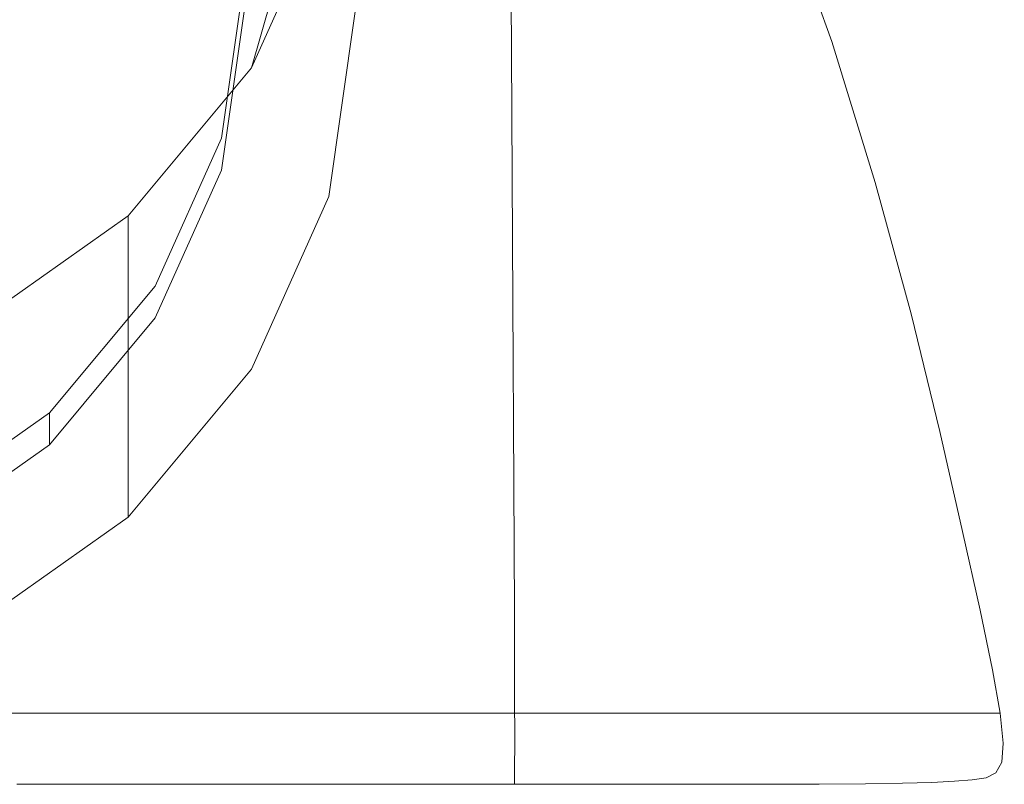
# Model space of a CAD drawing. Extents: x -107 to 107, y -173 to 0.
# Drawn here: x 7 to 21, y -173 to -162 of the extents above; entities that cross this region are included whole.
import ezdxf

# ---------------------------------------------------------------- set-up
doc = ezdxf.new("R2010")
doc.units = 0
doc.header["$LTSCALE"] = 500
doc.header["$MEASUREMENT"] = 0
doc.layers.add('FERRO_CHROM', color=7, linetype='Continuous')
doc.layers.add('FERRO_SITKO', color=7, linetype='Continuous')

msp = doc.modelspace()

# ---------------------------------------------------------------- linework, layer by layer
at = {"layer": 'FERRO_CHROM', "lineweight": 0}
for points, invisible_edges in [([(5.739, -148.332, -10.117), (-11.477, -157.492, -6.259), (5.739, -166.652, -2.4), (11.477, -157.492, -6.259)], 15), ([(9.94, -162.781, -4.031), (11.477, -157.492, -6.259), (5.739, -166.652, -2.4), (9.94, -162.781, -4.031)], 15), ([(11.086, -160.23, -5.106), (11.477, -157.492, -6.259), (9.94, -162.781, -4.031), (11.086, -160.23, -5.106)], 13), ([(11.086, -160.23, -5.106), (11.086, -164.685, -15.683), (11.477, -161.947, -16.836), (11.477, -157.492, -6.259)], 5), ([(6.408, -157.749, 20.047), (6.43, -162.559, 20.045), (8.451, -162.554, 19.298), (8.425, -157.736, 19.302)], 15), ([(10.34, -157.722, 18.345), (8.425, -157.736, 19.302), (8.451, -162.554, 19.298), (10.369, -162.55, 18.336)], 15), ([(12.128, -157.708, 17.176), (10.34, -157.722, 18.345), (10.369, -162.55, 18.336), (12.157, -162.547, 17.16)], 15), ([(13.762, -157.696, 15.793), (12.128, -157.708, 17.176), (12.157, -162.547, 17.16), (13.789, -162.545, 15.768)], 7), ([(15.217, -157.687, 14.198), (13.762, -157.696, 15.793), (13.789, -162.545, 15.768), (15.239, -162.544, 14.16)], 15), ([(15.217, -157.687, 14.198), (15.239, -162.544, 14.16), (16.481, -162.546, 12.335), (16.468, -157.682, 12.39)], 15), ([(16.468, -157.682, 12.39), (16.481, -162.546, 12.335), (17.53, -162.572, 10.339), (17.527, -157.704, 10.408)], 15), ([(17.527, -157.704, 10.408), (17.53, -162.572, 10.339), (18.398, -162.647, 8.215), (18.406, -157.776, 8.291)], 15), ([(18.406, -157.776, 8.291), (18.398, -162.647, 8.215), (19.102, -162.791, 6.008), (19.116, -157.921, 6.078)], 15), ([(19.671, -158.161, 3.807), (19.116, -157.921, 6.078), (19.102, -162.791, 6.008), (19.655, -163.028, 3.761)], 15), ([(20.077, -158.528, 1.499), (19.671, -158.161, 3.807), (19.655, -163.028, 3.761), (20.07, -163.395, 1.526)], 15), ([(20.343, -159.056, -0.83), (20.077, -158.528, 1.499), (20.07, -163.395, 1.526), (20.361, -163.931, -0.647)], 15), ([(20.46, -159.928, -3.342), (20.343, -159.056, -0.83), (20.361, -163.931, -0.647), (20.548, -164.819, -2.518)], 15), ([(20.484, -163.533, -4.706), (20.205, -160.87, -5.973), (20.46, -159.928, -3.342), (20.484, -163.533, -4.706)], 15), ([(20.46, -159.928, -3.342), (20.653, -166.243, -3.847), (20.484, -163.533, -4.706), (20.46, -159.928, -3.342)], 15), ([(20.548, -164.819, -2.518), (20.653, -166.243, -3.847), (20.46, -159.928, -3.342), (20.548, -164.819, -2.518)], 15), ([(17.759, -160.056, -12.089), (18.534, -162.233, -10.888), (17.753, -160.215, -12.103), (17.759, -160.056, -12.089)], 15), ([(17.759, -160.056, -12.089), (18.542, -161.94, -10.863), (18.534, -162.233, -10.888), (17.759, -160.056, -12.089)], 15), ([(9.94, -162.781, -4.031), (9.94, -167.236, -14.609), (11.086, -164.685, -15.683), (11.086, -160.23, -5.106)], 5), ([(17.753, -160.215, -12.103), (18.527, -162.39, -10.904), (13.895, -162.409, -10.893), (13.315, -160.252, -12.081)], 15), ([(17.753, -160.215, -12.103), (18.534, -162.233, -10.888), (18.527, -162.39, -10.904), (17.753, -160.215, -12.103)], 11), ([(8.877, -160.286, -12.061), (9.264, -162.425, -10.883), (4.632, -162.437, -10.876), (4.438, -160.309, -12.047)], 15), ([(13.315, -160.252, -12.081), (13.895, -162.409, -10.893), (9.264, -162.425, -10.883), (8.877, -160.286, -12.061)], 15), ([(18.552, -161.377, -10.819), (18.566, -160.407, -10.747), (19.2, -163.5, -9.639), (18.552, -161.377, -10.819)], 15), ([(19.215, -162.576, -9.531), (18.566, -160.407, -10.747), (19.234, -161.14, -9.362), (19.215, -162.576, -9.531)], 15), ([(19.2, -163.5, -9.639), (18.566, -160.407, -10.747), (19.215, -162.576, -9.531), (19.2, -163.5, -9.639)], 15), ([(19.783, -161.291, -7.83), (20.205, -160.87, -5.973), (20.192, -163.569, -6.597), (19.762, -163.325, -8.148)], 15), ([(20.484, -163.533, -4.706), (20.192, -163.569, -6.597), (20.205, -160.87, -5.973), (20.484, -163.533, -4.706)], 15), ([(19.234, -161.14, -9.362), (19.783, -161.291, -7.83), (19.762, -163.325, -8.148), (19.215, -162.576, -9.531)], 15), ([(18.542, -161.94, -10.863), (18.552, -161.377, -10.819), (19.189, -164.039, -9.702), (18.542, -161.94, -10.863)], 15), ([(19.189, -164.039, -9.702), (18.552, -161.377, -10.819), (19.2, -163.5, -9.639), (19.189, -164.039, -9.702)], 15), ([(9.498, -163.823, -14.733), (9.833, -161.477, -15.721), (9.833, -161.947, -16.836), (9.498, -164.293, -15.848)], 10), ([(11.477, -161.947, -16.836), (11.086, -164.685, -15.683), (9.498, -164.293, -15.848), (9.833, -161.947, -16.836)], 15), ([(18.534, -162.233, -10.888), (18.542, -161.94, -10.863), (19.18, -164.322, -9.735), (18.534, -162.233, -10.888)], 15), ([(19.18, -164.322, -9.735), (18.542, -161.94, -10.863), (19.189, -164.039, -9.702), (19.18, -164.322, -9.735)], 15), ([(18.527, -162.39, -10.904), (18.534, -162.233, -10.888), (19.172, -164.478, -9.752), (18.527, -162.39, -10.904)], 11), ([(19.172, -164.478, -9.752), (18.534, -162.233, -10.888), (19.18, -164.322, -9.735), (19.172, -164.478, -9.752)], 15), ([(9.586, -164.492, -9.744), (4.793, -164.497, -9.741), (4.632, -162.437, -10.876), (9.264, -162.425, -10.883)], 15), ([(14.379, -164.485, -9.747), (9.586, -164.492, -9.744), (9.264, -162.425, -10.883), (13.895, -162.409, -10.893)], 15), ([(19.172, -164.478, -9.752), (14.379, -164.485, -9.747), (13.895, -162.409, -10.893), (18.527, -162.39, -10.904)], 15), ([(6.43, -162.559, 20.045), (6.445, -166.225, 20.044), (8.471, -166.227, 19.295), (8.451, -162.554, 19.298)], 15), ([(10.369, -162.55, 18.336), (8.451, -162.554, 19.298), (8.471, -166.227, 19.295), (10.391, -166.23, 18.33)], 15), ([(12.157, -162.547, 17.16), (10.369, -162.55, 18.336), (10.391, -166.23, 18.33), (12.179, -166.234, 17.149)], 15), ([(13.789, -162.545, 15.768), (12.157, -162.547, 17.16), (12.179, -166.234, 17.149), (13.809, -166.238, 15.75)], 7), ([(15.239, -162.544, 14.16), (13.789, -162.545, 15.768), (13.809, -166.238, 15.75), (15.255, -166.243, 14.134)], 15), ([(15.239, -162.544, 14.16), (15.255, -166.243, 14.134), (16.49, -166.249, 12.298), (16.481, -162.546, 12.335)], 15), ([(16.481, -162.546, 12.335), (16.49, -166.249, 12.298), (17.53, -166.274, 10.295), (17.53, -162.572, 10.339)], 15), ([(17.53, -162.572, 10.339), (17.53, -166.274, 10.295), (18.391, -166.337, 8.174), (18.398, -162.647, 8.215)], 15), ([(19.2, -163.5, -9.639), (19.215, -162.576, -9.531), (19.731, -165.496, -8.535), (19.2, -163.5, -9.639)], 15), ([(19.745, -164.644, -8.386), (19.215, -162.576, -9.531), (19.762, -163.325, -8.148), (19.745, -164.644, -8.386)], 15), ([(19.731, -165.496, -8.535), (19.215, -162.576, -9.531), (19.745, -164.644, -8.386), (19.731, -165.496, -8.535)], 15), ([(18.398, -162.647, 8.215), (18.391, -166.337, 8.174), (19.09, -166.456, 5.987), (19.102, -162.791, 6.008)], 15), ([(8.116, -164.971, -3.108), (9.94, -162.781, -4.031), (5.739, -166.652, -2.4), (8.116, -164.971, -3.108)], 15), ([(8.116, -164.971, -3.108), (8.116, -169.427, -13.686), (9.94, -167.236, -14.609), (9.94, -162.781, -4.031)], 4), ([(19.655, -163.028, 3.761), (19.102, -162.791, 6.008), (19.09, -166.456, 5.987), (19.643, -166.65, 3.785)], 15), ([(20.07, -163.395, 1.526), (19.655, -163.028, 3.761), (19.643, -166.65, 3.785), (20.066, -166.934, 1.652)], 15), ([(19.762, -163.325, -8.148), (20.192, -163.569, -6.597), (20.18, -165.381, -7.046), (19.745, -164.644, -8.386)], 15), ([(20.361, -163.931, -0.647), (20.07, -163.395, 1.526), (20.066, -166.934, 1.652), (20.379, -167.326, -0.324)], 15), ([(19.189, -164.039, -9.702), (19.2, -163.5, -9.639), (19.72, -165.998, -8.619), (19.189, -164.039, -9.702)], 15), ([(19.72, -165.998, -8.619), (19.2, -163.5, -9.639), (19.731, -165.496, -8.535), (19.72, -165.998, -8.619)], 15), ([(20.192, -163.569, -6.597), (20.484, -163.533, -4.706), (20.496, -165.739, -5.541), (20.18, -165.381, -7.046)], 15), ([(20.484, -163.533, -4.706), (20.705, -167.737, -4.758), (20.496, -165.739, -5.541), (20.484, -163.533, -4.706)], 15), ([(20.653, -166.243, -3.847), (20.705, -167.737, -4.758), (20.484, -163.533, -4.706), (20.653, -166.243, -3.847)], 15), ([(8.515, -166.008, -13.812), (9.498, -163.823, -14.733), (9.498, -164.293, -15.848), (8.515, -166.478, -14.928)], 10), ([(20.548, -164.819, -2.518), (20.361, -163.931, -0.647), (20.379, -167.326, -0.324), (20.599, -167.879, -2.012)], 15), ([(19.18, -164.322, -9.735), (19.189, -164.039, -9.702), (19.71, -166.267, -8.659), (19.18, -164.322, -9.735)], 15), ([(19.71, -166.267, -8.659), (19.189, -164.039, -9.702), (19.72, -165.998, -8.619), (19.71, -166.267, -8.659)], 15), ([(11.086, -164.685, -15.683), (9.94, -167.236, -14.609), (8.515, -166.478, -14.928), (9.498, -164.293, -15.848)], 15), ([(19.172, -164.478, -9.752), (19.18, -164.322, -9.735), (19.701, -166.42, -8.676), (19.172, -164.478, -9.752)], 15), ([(19.701, -166.42, -8.676), (19.18, -164.322, -9.735), (19.71, -166.267, -8.659), (19.701, -166.42, -8.676)], 15), ([(9.851, -166.423, -8.674), (4.925, -166.425, -8.674), (4.793, -164.497, -9.741), (9.586, -164.492, -9.744)], 15), ([(14.776, -166.422, -8.675), (9.851, -166.423, -8.674), (9.586, -164.492, -9.744), (14.379, -164.485, -9.747)], 15), ([(19.701, -166.42, -8.676), (14.776, -166.422, -8.675), (14.379, -164.485, -9.747), (19.172, -164.478, -9.752)], 7), ([(19.731, -165.496, -8.535), (19.745, -164.644, -8.386), (20.158, -167.306, -7.54), (19.731, -165.496, -8.535)], 15), ([(20.168, -166.547, -7.351), (19.745, -164.644, -8.386), (20.18, -165.381, -7.046), (20.168, -166.547, -7.351)], 15), ([(20.158, -167.306, -7.54), (19.745, -164.644, -8.386), (20.168, -166.547, -7.351), (20.158, -167.306, -7.54)], 15), ([(20.548, -164.819, -2.518), (20.599, -167.879, -2.012), (20.747, -168.645, -3.279), (20.653, -166.243, -3.847)], 15), ([(5.739, -166.652, -2.4), (5.739, -171.108, -12.978), (8.116, -169.427, -13.686), (8.116, -164.971, -3.108)], 5), ([(20.18, -165.381, -7.046), (20.496, -165.739, -5.541), (20.5, -167.241, -6.106), (20.168, -166.547, -7.351)], 15), ([(19.72, -165.998, -8.619), (19.731, -165.496, -8.535), (20.147, -167.76, -7.644), (19.72, -165.998, -8.619)], 15), ([(20.147, -167.76, -7.644), (19.731, -165.496, -8.535), (20.158, -167.306, -7.54), (20.147, -167.76, -7.644)], 15), ([(20.496, -165.739, -5.541), (20.733, -168.836, -5.377), (20.5, -167.241, -6.106), (20.496, -165.739, -5.541)], 15), ([(20.705, -167.737, -4.758), (20.733, -168.836, -5.377), (20.496, -165.739, -5.541), (20.705, -167.737, -4.758)], 15), ([(6.953, -167.885, -13.022), (8.515, -166.008, -13.812), (8.515, -166.478, -14.928), (6.953, -168.355, -14.137)], 2), ([(19.71, -166.267, -8.659), (19.72, -165.998, -8.619), (20.137, -168.011, -7.689), (19.71, -166.267, -8.659)], 15), ([(20.137, -168.011, -7.689), (19.72, -165.998, -8.619), (20.147, -167.76, -7.644), (20.137, -168.011, -7.689)], 15), ([(6.445, -166.225, 20.044), (6.456, -168.913, 20.043), (8.484, -168.919, 19.293), (8.471, -166.227, 19.295)], 15), ([(10.391, -166.23, 18.33), (8.471, -166.227, 19.295), (8.484, -168.919, 19.293), (10.406, -168.926, 18.326)], 15), ([(12.179, -166.234, 17.149), (10.391, -166.23, 18.33), (10.406, -168.926, 18.326), (12.194, -168.933, 17.142)], 15), ([(13.809, -166.238, 15.75), (12.179, -166.234, 17.149), (12.194, -168.933, 17.142), (13.823, -168.941, 15.74)], 7), ([(15.255, -166.243, 14.134), (13.809, -166.238, 15.75), (13.823, -168.941, 15.74), (15.265, -168.949, 14.118)], 15), ([(15.255, -166.243, 14.134), (15.265, -168.949, 14.118), (16.494, -168.957, 12.276), (16.49, -166.249, 12.298)], 15), ([(16.49, -166.249, 12.298), (16.494, -168.957, 12.276), (17.528, -168.977, 10.271), (17.53, -166.274, 10.295)], 15), ([(17.53, -166.274, 10.295), (17.528, -168.977, 10.271), (18.384, -169.022, 8.16), (18.391, -166.337, 8.174)], 15), ([(18.391, -166.337, 8.174), (18.384, -169.022, 8.16), (19.08, -169.104, 6), (19.09, -166.456, 5.987)], 15), ([(19.701, -166.42, -8.676), (19.71, -166.267, -8.659), (20.127, -168.16, -7.707), (19.701, -166.42, -8.676)], 15), ([(20.127, -168.16, -7.707), (19.71, -166.267, -8.659), (20.137, -168.011, -7.689), (20.127, -168.16, -7.707)], 15), ([(20.653, -166.243, -3.847), (20.839, -169.456, -4.193), (20.705, -167.737, -4.758), (20.653, -166.243, -3.847)], 15), ([(20.747, -168.645, -3.279), (20.839, -169.456, -4.193), (20.653, -166.243, -3.847), (20.747, -168.645, -3.279)], 15), ([(10.064, -168.16, -7.707), (5.032, -168.16, -7.707), (4.925, -166.425, -8.674), (9.851, -166.423, -8.674)], 15), ([(9.94, -167.236, -14.609), (8.116, -169.427, -13.686), (6.953, -168.355, -14.137), (8.515, -166.478, -14.928)], 15), ([(15.096, -168.16, -7.707), (10.064, -168.16, -7.707), (9.851, -166.423, -8.674), (14.776, -166.422, -8.675)], 15), ([(20.127, -168.16, -7.707), (15.096, -168.16, -7.707), (14.776, -166.422, -8.675), (19.701, -166.42, -8.676)], 7), ([(19.643, -166.65, 3.785), (19.09, -166.456, 5.987), (19.08, -169.104, 6), (19.633, -169.234, 3.849)], 15), ([(20.066, -166.934, 1.652), (19.643, -166.65, 3.785), (19.633, -169.234, 3.849), (20.063, -169.421, 1.796)], 15), ([(20.158, -167.306, -7.54), (20.168, -166.547, -7.351), (20.492, -168.87, -6.689), (20.158, -167.306, -7.54)], 15), ([(20.498, -168.223, -6.466), (20.168, -166.547, -7.351), (20.5, -167.241, -6.106), (20.498, -168.223, -6.466)], 15), ([(20.492, -168.87, -6.689), (20.168, -166.547, -7.351), (20.498, -168.223, -6.466), (20.492, -168.87, -6.689)], 15), ([(20.379, -167.326, -0.324), (20.066, -166.934, 1.652), (20.063, -169.421, 1.796), (20.388, -169.67, -0.07)], 15), ([(20.5, -167.241, -6.106), (20.745, -169.609, -5.773), (20.498, -168.223, -6.466), (20.5, -167.241, -6.106)], 15), ([(20.733, -168.836, -5.377), (20.745, -169.609, -5.773), (20.5, -167.241, -6.106), (20.733, -168.836, -5.377)], 15), ([(20.147, -167.76, -7.644), (20.158, -167.306, -7.54), (20.484, -169.266, -6.807), (20.147, -167.76, -7.644)], 15), ([(20.484, -169.266, -6.807), (20.158, -167.306, -7.54), (20.492, -168.87, -6.689), (20.484, -169.266, -6.807)], 15), ([(20.599, -167.879, -2.012), (20.379, -167.326, -0.324), (20.388, -169.67, -0.07), (20.628, -169.988, -1.661)], 15), ([(20.137, -168.011, -7.689), (20.147, -167.76, -7.644), (20.474, -169.494, -6.857), (20.137, -168.011, -7.689)], 15), ([(20.474, -169.494, -6.857), (20.147, -167.76, -7.644), (20.484, -169.266, -6.807), (20.474, -169.494, -6.857)], 15), ([(20.705, -167.737, -4.758), (20.889, -170.142, -4.825), (20.733, -168.836, -5.377), (20.705, -167.737, -4.758)], 15), ([(20.839, -169.456, -4.193), (20.889, -170.142, -4.825), (20.705, -167.737, -4.758), (20.839, -169.456, -4.193)], 15), ([(4.916, -169.325, -12.415), (6.953, -167.885, -13.022), (6.953, -168.355, -14.137), (4.916, -169.795, -13.531)], 14), ([(20.599, -167.879, -2.012), (20.628, -169.988, -1.661), (20.803, -170.383, -2.887), (20.747, -168.645, -3.279)], 15), ([(20.127, -168.16, -7.707), (20.137, -168.011, -7.689), (20.464, -169.639, -6.872), (20.127, -168.16, -7.707)], 15), ([(20.464, -169.639, -6.872), (20.137, -168.011, -7.689), (20.474, -169.494, -6.857), (20.464, -169.639, -6.872)], 15), ([(10.232, -169.639, -6.872), (5.116, -169.639, -6.872), (5.032, -168.16, -7.707), (10.064, -168.16, -7.707)], 15), ([(15.348, -169.639, -6.872), (10.232, -169.639, -6.872), (10.064, -168.16, -7.707), (15.096, -168.16, -7.707)], 15), ([(20.464, -169.639, -6.872), (15.348, -169.639, -6.872), (15.096, -168.16, -7.707), (20.127, -168.16, -7.707)], 7), ([(20.498, -168.223, -6.466), (20.745, -169.609, -5.773), (20.492, -168.87, -6.689), (20.498, -168.223, -6.466)], 15), ([(8.116, -169.427, -13.686), (5.739, -171.108, -12.978), (4.916, -169.795, -13.531), (6.953, -168.355, -14.137)], 11), ([(20.747, -168.645, -3.279), (20.803, -170.383, -2.887), (20.917, -170.788, -3.791), (20.839, -169.456, -4.193)], 15), ([(20.733, -168.836, -5.377), (20.889, -170.142, -4.825), (20.913, -170.691, -5.232), (20.745, -169.609, -5.773)], 15), ([(6.456, -168.913, 20.043), (6.464, -170.785, 20.043), (8.493, -170.792, 19.292), (8.484, -168.919, 19.293)], 15), ([(10.406, -168.926, 18.326), (8.484, -168.919, 19.293), (8.493, -170.792, 19.292), (10.416, -170.801, 18.325)], 15), ([(12.194, -168.933, 17.142), (10.406, -168.926, 18.326), (10.416, -170.801, 18.325), (12.204, -170.809, 17.139)], 15), ([(13.823, -168.941, 15.74), (12.194, -168.933, 17.142), (12.204, -170.809, 17.139), (13.831, -170.819, 15.735)], 7), ([(15.265, -168.949, 14.118), (13.823, -168.941, 15.74), (13.831, -170.819, 15.735), (15.271, -170.828, 14.111)], 15), ([(15.265, -168.949, 14.118), (15.271, -170.828, 14.111), (16.496, -170.836, 12.266), (16.494, -168.957, 12.276)], 15), ([(16.494, -168.957, 12.276), (16.496, -170.836, 12.266), (17.525, -170.851, 10.262), (17.528, -168.977, 10.271)], 15), ([(17.528, -168.977, 10.271), (17.525, -170.851, 10.262), (18.377, -170.877, 8.162), (18.384, -169.022, 8.16)], 15), ([(20.747, -170.129, -6.015), (20.484, -169.266, -6.807), (20.492, -168.87, -6.689), (20.745, -169.609, -5.773)], 15), ([(18.384, -169.022, 8.16), (18.377, -170.877, 8.162), (19.07, -170.921, 6.029), (19.08, -169.104, 6)], 15), ([(19.633, -169.234, 3.849), (19.08, -169.104, 6), (19.07, -170.921, 6.029), (19.624, -170.99, 3.926)], 15), ([(20.063, -169.421, 1.796), (19.633, -169.234, 3.849), (19.624, -170.99, 3.926), (20.057, -171.088, 1.929)], 15), ([(20.743, -170.459, -6.141), (20.474, -169.494, -6.857), (20.484, -169.266, -6.807), (20.747, -170.129, -6.015)], 15), ([(20.388, -169.67, -0.07), (20.063, -169.421, 1.796), (20.057, -171.088, 1.929), (20.39, -171.216, 0.119)], 15), ([(20.474, -169.494, -6.857), (20.734, -170.662, -6.19), (20.464, -169.639, -6.872), (20.474, -169.494, -6.857)], 15), ([(20.474, -169.494, -6.857), (20.743, -170.459, -6.141), (20.734, -170.662, -6.19), (20.474, -169.494, -6.857)], 15), ([(20.839, -169.456, -4.193), (20.917, -170.788, -3.791), (20.975, -171.137, -4.414), (20.889, -170.142, -4.825)], 15), ([(10.232, -169.639, -6.872), (10.361, -170.801, -6.201), (5.181, -170.801, -6.201), (5.116, -169.639, -6.872)], 15), ([(15.348, -169.639, -6.872), (15.542, -170.801, -6.201), (10.361, -170.801, -6.201), (10.232, -169.639, -6.872)], 15), ([(20.464, -169.639, -6.872), (15.542, -170.801, -6.201), (15.348, -169.639, -6.872), (20.464, -169.639, -6.872)], 15), ([(15.542, -170.801, -6.201), (20.464, -169.639, -6.872), (20.723, -170.801, -6.201), (15.681, -171.685, -5.635)], 13), ([(20.628, -169.988, -1.661), (20.388, -169.67, -0.07), (20.39, -171.216, 0.119), (20.641, -171.38, -1.427)], 15), ([(20.464, -169.639, -6.872), (20.734, -170.662, -6.19), (20.723, -170.801, -6.201), (20.464, -169.639, -6.872)], 15), ([(20.745, -169.609, -5.773), (20.913, -170.691, -5.232), (20.747, -170.129, -6.015), (20.745, -169.609, -5.773)], 15), ([(20.628, -169.988, -1.661), (20.641, -171.38, -1.427), (20.83, -171.582, -2.63), (20.803, -170.383, -2.887)], 15), ([(20.925, -171.09, -5.47), (20.743, -170.459, -6.141), (20.747, -170.129, -6.015), (20.913, -170.691, -5.232)], 15), ([(20.889, -170.142, -4.825), (20.975, -171.137, -4.414), (21.003, -171.453, -4.803), (20.913, -170.691, -5.232)], 15), ([(20.803, -170.383, -2.887), (20.83, -171.582, -2.63), (20.956, -171.764, -3.526), (20.917, -170.788, -3.791)], 15), ([(20.927, -171.367, -5.588), (20.734, -170.662, -6.19), (20.743, -170.459, -6.141), (20.925, -171.09, -5.47)], 15), ([(20.734, -170.662, -6.19), (20.919, -171.55, -5.63), (20.723, -170.801, -6.201), (20.734, -170.662, -6.19)], 15), ([(20.734, -170.662, -6.19), (20.927, -171.367, -5.588), (20.919, -171.55, -5.63), (20.734, -170.662, -6.19)], 15), ([(20.913, -170.691, -5.232), (21.003, -171.453, -4.803), (20.925, -171.09, -5.47), (20.913, -170.691, -5.232)], 15), ([(10.361, -170.801, -6.201), (10.454, -171.685, -5.635), (5.227, -171.685, -5.635), (5.181, -170.801, -6.201)], 15), ([(6.468, -172.005, 20.043), (8.499, -172.012, 19.292), (8.493, -170.792, 19.292), (6.464, -170.785, 20.043)], 15), ([(10.421, -172.019, 18.325), (10.416, -170.801, 18.325), (8.493, -170.792, 19.292), (8.499, -172.012, 19.292)], 15), ([(15.542, -170.801, -6.201), (15.681, -171.685, -5.635), (10.454, -171.685, -5.635), (10.361, -170.801, -6.201)], 15), ([(12.209, -172.028, 17.139), (12.204, -170.809, 17.139), (10.416, -170.801, 18.325), (10.421, -172.019, 18.325)], 15), ([(13.835, -172.036, 15.735), (13.831, -170.819, 15.735), (12.204, -170.809, 17.139), (12.209, -172.028, 17.139)], 15), ([(15.272, -172.044, 14.111), (15.271, -170.828, 14.111), (13.831, -170.819, 15.735), (13.835, -172.036, 15.735)], 11), ([(15.272, -172.044, 14.111), (16.494, -172.052, 12.265), (16.496, -170.836, 12.266), (15.271, -170.828, 14.111)], 15), ([(15.681, -171.685, -5.635), (20.723, -170.801, -6.201), (20.908, -171.685, -5.635), (15.766, -172.328, -5.113)], 15), ([(16.494, -172.052, 12.265), (17.52, -172.062, 10.264), (17.525, -170.851, 10.262), (16.496, -170.836, 12.266)], 15), ([(17.52, -172.062, 10.264), (18.368, -172.075, 8.174), (18.377, -170.877, 8.162), (17.525, -170.851, 10.262)], 15), ([(18.368, -172.075, 8.174), (19.06, -172.096, 6.058), (19.07, -170.921, 6.029), (18.377, -170.877, 8.162)], 15), ([(20.723, -170.801, -6.201), (20.919, -171.55, -5.63), (20.908, -171.685, -5.635), (20.723, -170.801, -6.201)], 11), ([(20.917, -170.788, -3.791), (20.956, -171.764, -3.526), (21.019, -171.865, -4.149), (20.975, -171.137, -4.414)], 15), ([(19.613, -172.126, 3.984), (19.624, -170.99, 3.926), (19.07, -170.921, 6.029), (19.06, -172.096, 6.058)], 15), ([(20.048, -172.167, 2.023), (20.057, -171.088, 1.929), (19.624, -170.99, 3.926), (19.613, -172.126, 3.984)], 15), ([(20.384, -172.22, 0.247), (20.39, -171.216, 0.119), (20.057, -171.088, 1.929), (20.048, -172.167, 2.023)], 15), ([(21.025, -171.76, -5.006), (20.927, -171.367, -5.588), (20.925, -171.09, -5.47), (21.003, -171.453, -4.803)], 15), ([(20.975, -171.137, -4.414), (21.019, -171.865, -4.149), (21.032, -171.856, -4.507), (21.003, -171.453, -4.803)], 15), ([(20.642, -172.287, -1.273), (20.641, -171.38, -1.427), (20.39, -171.216, 0.119), (20.384, -172.22, 0.247)], 15), ([(20.642, -172.287, -1.273), (20.84, -172.369, -2.464), (20.83, -171.582, -2.63), (20.641, -171.38, -1.427)], 15), ([(21.037, -172.02, -5.089), (20.919, -171.55, -5.63), (20.927, -171.367, -5.588), (21.025, -171.76, -5.006)], 15), ([(21.003, -171.453, -4.803), (21.032, -171.856, -4.507), (21.025, -171.76, -5.006), (21.003, -171.453, -4.803)], 15), ([(20.84, -172.369, -2.464), (20.977, -172.414, -3.37), (20.956, -171.764, -3.526), (20.83, -171.582, -2.63)], 15), ([(20.919, -171.55, -5.63), (21.033, -172.195, -5.115), (20.908, -171.685, -5.635), (20.919, -171.55, -5.63)], 15), ([(20.919, -171.55, -5.63), (21.037, -172.02, -5.089), (21.033, -172.195, -5.115), (20.919, -171.55, -5.63)], 15), ([(10.454, -171.685, -5.635), (10.51, -172.328, -5.113), (5.255, -172.328, -5.113), (5.227, -171.685, -5.635)], 13), ([(15.681, -171.685, -5.635), (15.766, -172.328, -5.113), (10.51, -172.328, -5.113), (10.454, -171.685, -5.635)], 15), ([(21.021, -172.328, -5.113), (15.766, -172.328, -5.113), (20.908, -171.685, -5.635), (21.021, -172.328, -5.113)], 15), ([(20.908, -171.685, -5.635), (21.033, -172.195, -5.115), (21.021, -172.328, -5.113), (20.908, -171.685, -5.635)], 11), ([(21.062, -172.175, -4.552), (21.037, -172.02, -5.089), (21.025, -171.76, -5.006), (21.032, -171.856, -4.507)], 15), ([(20.977, -172.414, -3.37), (21.048, -172.371, -4.037), (21.019, -171.865, -4.149), (20.956, -171.764, -3.526)], 15), ([(21.048, -172.371, -4.037), (21.062, -172.175, -4.552), (21.032, -171.856, -4.507), (21.019, -171.865, -4.149)], 15), ([(6.47, -172.735, 20.043), (8.501, -172.74, 19.293), (8.499, -172.012, 19.292), (6.468, -172.005, 20.043)], 15), ([(10.423, -172.746, 18.326), (10.421, -172.019, 18.325), (8.499, -172.012, 19.292), (8.501, -172.74, 19.293)], 15), ([(12.211, -172.752, 17.141), (12.209, -172.028, 17.139), (10.421, -172.019, 18.325), (10.423, -172.746, 18.326)], 15), ([(13.836, -172.759, 15.738), (13.835, -172.036, 15.735), (12.209, -172.028, 17.139), (12.211, -172.752, 17.141)], 15), ([(15.271, -172.765, 14.116), (15.272, -172.044, 14.111), (13.835, -172.036, 15.735), (13.836, -172.759, 15.738)], 11), ([(15.271, -172.765, 14.116), (16.491, -172.771, 12.272), (16.494, -172.052, 12.265), (15.272, -172.044, 14.111)], 15), ([(21.081, -172.454, -4.582), (21.033, -172.195, -5.115), (21.037, -172.02, -5.089), (21.062, -172.175, -4.552)], 15), ([(16.491, -172.771, 12.272), (17.513, -172.776, 10.275), (17.52, -172.062, 10.264), (16.494, -172.052, 12.265)], 15), ([(17.513, -172.776, 10.275), (18.36, -172.782, 8.191), (18.368, -172.075, 8.174), (17.52, -172.062, 10.264)], 15), ([(18.36, -172.782, 8.191), (19.049, -172.789, 6.087), (19.06, -172.096, 6.058), (18.368, -172.075, 8.174)], 15), ([(19.601, -172.797, 4.03), (19.613, -172.126, 3.984), (19.06, -172.096, 6.058), (19.049, -172.789, 6.087)], 15), ([(20.036, -172.806, 2.087), (20.048, -172.167, 2.023), (19.613, -172.126, 3.984), (19.601, -172.797, 4.03)], 15), ([(20.374, -172.817, 0.328), (20.384, -172.22, 0.247), (20.048, -172.167, 2.023), (20.036, -172.806, 2.087)], 15), ([(21.078, -172.636, -4.586), (21.021, -172.328, -5.113), (21.033, -172.195, -5.115), (21.081, -172.454, -4.582)], 15), ([(21.062, -172.704, -4.005), (21.081, -172.454, -4.582), (21.062, -172.175, -4.552), (21.048, -172.371, -4.037)], 15), ([(10.51, -172.328, -5.113), (10.533, -172.771, -4.577), (5.266, -172.771, -4.577), (5.255, -172.328, -5.113)], 15), ([(15.766, -172.328, -5.113), (15.799, -172.771, -4.577), (10.533, -172.771, -4.577), (10.51, -172.328, -5.113)], 7), ([(21.021, -172.328, -5.113), (21.065, -172.771, -4.577), (15.799, -172.771, -4.577), (15.766, -172.328, -5.113)], 7), ([(20.635, -172.831, -1.179), (20.642, -172.287, -1.273), (20.384, -172.22, 0.247), (20.374, -172.817, 0.328)], 15), ([(20.635, -172.831, -1.179), (20.838, -172.846, -2.365), (20.84, -172.369, -2.464), (20.642, -172.287, -1.273)], 15), ([(21.021, -172.328, -5.113), (21.078, -172.636, -4.586), (21.065, -172.771, -4.577), (21.021, -172.328, -5.113)], 11), ([(20.838, -172.846, -2.365), (20.981, -172.818, -3.289), (20.977, -172.414, -3.37), (20.84, -172.369, -2.464)], 15), ([(20.981, -172.818, -3.289), (21.062, -172.704, -4.005), (21.048, -172.371, -4.037), (20.977, -172.414, -3.37)], 15), ([(21.057, -172.909, -3.983), (21.078, -172.636, -4.586), (21.081, -172.454, -4.582), (21.062, -172.704, -4.005)], 15), ([(10.522, -173.052, -3.966), (5.261, -173.052, -3.966), (5.266, -172.771, -4.577), (10.533, -172.771, -4.577)], 15), ([(6.471, -173.138, 20.043), (8.501, -173.141, 19.294), (8.501, -172.74, 19.293), (6.47, -172.735, 20.043)], 15), ([(10.423, -173.144, 18.328), (10.423, -172.746, 18.326), (8.501, -172.74, 19.293), (8.501, -173.141, 19.294)], 15), ([(12.21, -173.147, 17.145), (12.211, -172.752, 17.141), (10.423, -172.746, 18.326), (10.423, -173.144, 18.328)], 15), ([(15.782, -173.052, -3.966), (10.522, -173.052, -3.966), (10.533, -172.771, -4.577), (15.799, -172.771, -4.577)], 15), ([(13.834, -173.151, 15.744), (13.836, -172.759, 15.738), (12.211, -172.752, 17.141), (12.21, -173.147, 17.145)], 14), ([(15.268, -173.154, 14.124), (15.271, -172.765, 14.116), (13.836, -172.759, 15.738), (13.834, -173.151, 15.744)], 15), ([(15.268, -173.154, 14.124), (16.486, -173.157, 12.284), (16.491, -172.771, 12.272), (15.271, -172.765, 14.116)], 15), ([(21.043, -173.052, -3.966), (15.782, -173.052, -3.966), (15.799, -172.771, -4.577), (21.065, -172.771, -4.577)], 7), ([(16.486, -173.157, 12.284), (17.506, -173.16, 10.292), (17.513, -172.776, 10.275), (16.491, -172.771, 12.272)], 15), ([(17.506, -173.16, 10.292), (18.35, -173.161, 8.213), (18.36, -172.782, 8.191), (17.513, -172.776, 10.275)], 15), ([(20.972, -173.056, -3.245), (21.057, -172.909, -3.983), (21.062, -172.704, -4.005), (20.981, -172.818, -3.289)], 15), ([(21.043, -173.052, -3.966), (21.065, -172.771, -4.577), (21.078, -172.636, -4.586), (21.057, -172.909, -3.983)], 15), ([(18.35, -173.161, 8.213), (19.038, -173.16, 6.116), (19.049, -172.789, 6.087), (18.36, -172.782, 8.191)], 15), ([(19.038, -173.16, 6.116), (19.575, -173.362, 4.099), (19.588, -173.157, 4.067), (19.049, -172.789, 6.087)], 15), ([(19.601, -172.797, 4.03), (19.049, -172.789, 6.087), (19.588, -173.157, 4.067), (19.601, -172.797, 4.03)], 15), ([(19.588, -173.157, 4.067), (20.008, -173.351, 2.167), (20.023, -173.152, 2.132), (19.601, -172.797, 4.03)], 15), ([(20.036, -172.806, 2.087), (19.601, -172.797, 4.03), (20.023, -173.152, 2.132), (20.036, -172.806, 2.087)], 15), ([(20.023, -173.152, 2.132), (20.345, -173.334, 0.415), (20.36, -173.144, 0.379), (20.036, -172.806, 2.087)], 15), ([(20.374, -172.817, 0.328), (20.036, -172.806, 2.087), (20.36, -173.144, 0.379), (20.374, -172.817, 0.328)], 15), ([(20.36, -173.144, 0.379), (20.606, -173.312, -1.09), (20.621, -173.132, -1.125), (20.374, -172.817, 0.328)], 15), ([(20.635, -172.831, -1.179), (20.374, -172.817, 0.328), (20.621, -173.132, -1.125), (20.635, -172.831, -1.179)], 15), ([(20.621, -173.132, -1.125), (20.826, -173.116, -2.313), (20.838, -172.846, -2.365), (20.635, -172.831, -1.179)], 15), ([(20.826, -173.116, -2.313), (20.972, -173.056, -3.245), (20.981, -172.818, -3.289), (20.838, -172.846, -2.365)], 15), ([(20.957, -173.21, -3.221), (21.043, -173.052, -3.966), (21.057, -172.909, -3.983), (20.972, -173.056, -3.245)], 14), ([(10.479, -173.21, -3.221), (5.239, -173.21, -3.221), (5.261, -173.052, -3.966), (10.522, -173.052, -3.966)], 15), ([(15.718, -173.21, -3.221), (10.479, -173.21, -3.221), (10.522, -173.052, -3.966), (15.782, -173.052, -3.966)], 15), ([(20.957, -173.21, -3.221), (15.718, -173.21, -3.221), (15.782, -173.052, -3.966), (21.043, -173.052, -3.966)], 15), ([(20.811, -173.283, -2.283), (20.957, -173.21, -3.221), (20.972, -173.056, -3.245), (20.826, -173.116, -2.313)], 14), ([(10.405, -173.283, -2.283), (5.203, -173.283, -2.283), (5.239, -173.21, -3.221), (10.479, -173.21, -3.221)], 15), ([(6.471, -173.378, 20.044), (8.501, -173.378, 19.295), (8.501, -173.141, 19.294), (6.471, -173.138, 20.043)], 14), ([(10.423, -173.378, 18.33), (10.423, -173.144, 18.328), (8.501, -173.141, 19.294), (8.501, -173.378, 19.295)], 7), ([(15.608, -173.283, -2.283), (10.405, -173.283, -2.283), (10.479, -173.21, -3.221), (15.718, -173.21, -3.221)], 15), ([(12.208, -173.378, 17.149), (12.21, -173.147, 17.145), (10.423, -173.144, 18.328), (10.423, -173.378, 18.33)], 15), ([(13.831, -173.378, 15.751), (13.834, -173.151, 15.744), (12.21, -173.147, 17.145), (12.208, -173.378, 17.149)], 6), ([(15.264, -173.378, 14.134), (15.268, -173.154, 14.124), (13.834, -173.151, 15.744), (13.831, -173.378, 15.751)], 7), ([(15.264, -173.378, 14.134), (16.48, -173.378, 12.299), (16.486, -173.157, 12.284), (15.268, -173.154, 14.124)], 14), ([(20.811, -173.283, -2.283), (20.606, -173.312, -1.09), (15.608, -173.283, -2.283), (15.718, -173.21, -3.221)], 15), ([(20.811, -173.283, -2.283), (15.718, -173.21, -3.221), (20.957, -173.21, -3.221), (20.811, -173.283, -2.283)], 15), ([(16.48, -173.378, 12.299), (17.499, -173.377, 10.311), (17.506, -173.16, 10.292), (16.486, -173.157, 12.284)], 14), ([(17.499, -173.377, 10.311), (18.341, -173.375, 8.237), (18.35, -173.161, 8.213), (17.506, -173.16, 10.292)], 14), ([(18.341, -173.375, 8.237), (19.027, -173.37, 6.145), (19.038, -173.16, 6.116), (18.35, -173.161, 8.213)], 14), ([(19.575, -173.362, 4.099), (19.038, -173.16, 6.116), (19.027, -173.37, 6.145), (19.575, -173.362, 4.099)], 11), ([(20.008, -173.351, 2.167), (19.588, -173.157, 4.067), (19.575, -173.362, 4.099), (20.008, -173.351, 2.167)], 11), ([(20.345, -173.334, 0.415), (20.023, -173.152, 2.132), (20.008, -173.351, 2.167), (20.345, -173.334, 0.415)], 11), ([(20.606, -173.312, -1.09), (20.36, -173.144, 0.379), (20.345, -173.334, 0.415), (20.606, -173.312, -1.09)], 11), ([(20.606, -173.312, -1.09), (20.811, -173.283, -2.283), (20.826, -173.116, -2.313), (20.621, -173.132, -1.125)], 14), ([(9.788, -173.362, 4.091), (9.513, -173.37, 6.124), (4.757, -173.37, 6.117), (4.894, -173.362, 4.088)], 15), ([(10.004, -173.351, 2.165), (9.788, -173.362, 4.091), (4.894, -173.362, 4.088), (5.002, -173.351, 2.164)], 15), ([(10.172, -173.334, 0.415), (10.004, -173.351, 2.165), (5.002, -173.351, 2.164), (5.086, -173.334, 0.415)], 15), ([(10.303, -173.312, -1.09), (10.172, -173.334, 0.415), (5.086, -173.334, 0.415), (5.151, -173.312, -1.09)], 15), ([(10.303, -173.312, -1.09), (5.151, -173.312, -1.09), (5.203, -173.283, -2.283), (10.405, -173.283, -2.283)], 15), ([(14.682, -173.362, 4.094), (14.27, -173.37, 6.134), (9.513, -173.37, 6.124), (9.788, -173.362, 4.091)], 15), ([(15.006, -173.351, 2.166), (14.682, -173.362, 4.094), (9.788, -173.362, 4.091), (10.004, -173.351, 2.165)], 15), ([(15.259, -173.334, 0.415), (15.006, -173.351, 2.166), (10.004, -173.351, 2.165), (10.172, -173.334, 0.415)], 15), ([(15.454, -173.312, -1.09), (15.259, -173.334, 0.415), (10.172, -173.334, 0.415), (10.303, -173.312, -1.09)], 15), ([(15.454, -173.312, -1.09), (10.303, -173.312, -1.09), (10.405, -173.283, -2.283), (15.608, -173.283, -2.283)], 15), ([(19.575, -173.362, 4.099), (19.027, -173.37, 6.145), (14.27, -173.37, 6.134), (14.682, -173.362, 4.094)], 15), ([(20.008, -173.351, 2.167), (19.575, -173.362, 4.099), (14.682, -173.362, 4.094), (15.006, -173.351, 2.166)], 15), ([(20.345, -173.334, 0.415), (20.008, -173.351, 2.167), (15.006, -173.351, 2.166), (15.259, -173.334, 0.415)], 15), ([(20.606, -173.312, -1.09), (20.345, -173.334, 0.415), (15.259, -173.334, 0.415), (15.454, -173.312, -1.09)], 15), ([(15.454, -173.312, -1.09), (15.608, -173.283, -2.283), (20.606, -173.312, -1.09), (15.454, -173.312, -1.09)], 15), ([(6.916, -173.378, 15.501), (6.053, -173.378, 16.809), (3.018, -173.378, 16.681), (3.458, -173.378, 15.418)], 15), ([(7.632, -173.378, 13.96), (6.916, -173.378, 15.501), (3.458, -173.378, 15.418), (3.816, -173.378, 13.901)], 15), ([(7.68, -173.378, 18.104), (3.678, -173.378, 18.738), (5.006, -173.378, 17.884), (7.68, -173.378, 18.104)], 15), ([(6.033, -173.378, 19.022), (3.678, -173.378, 18.738), (7.68, -173.378, 18.104), (6.033, -173.378, 19.022)], 15), ([(7.632, -173.378, 13.96), (3.816, -173.378, 13.901), (4.12, -173.378, 12.144), (8.24, -173.378, 12.182)], 15), ([(8.24, -173.378, 12.182), (4.12, -173.378, 12.144), (4.375, -173.377, 10.214), (8.75, -173.377, 10.238)], 15), ([(8.75, -173.377, 10.238), (4.375, -173.377, 10.214), (4.585, -173.375, 8.182), (9.171, -173.375, 8.196)], 15), ([(9.171, -173.375, 8.196), (4.585, -173.375, 8.182), (4.757, -173.37, 6.117), (9.513, -173.37, 6.124)], 15), ([(9.122, -173.378, 16.971), (5.006, -173.378, 17.884), (6.053, -173.378, 16.809), (9.122, -173.378, 16.971)], 15), ([(7.68, -173.378, 18.104), (5.006, -173.378, 17.884), (9.122, -173.378, 16.971), (7.68, -173.378, 18.104)], 15), ([(6.471, -173.378, 20.044), (6.033, -173.378, 19.022), (8.501, -173.378, 19.295), (6.471, -173.378, 20.044)], 15), ([(10.423, -173.378, 18.33), (6.033, -173.378, 19.022), (7.68, -173.378, 18.104), (10.423, -173.378, 18.33)], 15), ([(8.501, -173.378, 19.295), (6.033, -173.378, 19.022), (10.423, -173.378, 18.33), (8.501, -173.378, 19.295)], 15), ([(10.374, -173.378, 15.618), (6.053, -173.378, 16.809), (6.916, -173.378, 15.501), (10.374, -173.378, 15.618)], 15), ([(9.122, -173.378, 16.971), (6.053, -173.378, 16.809), (10.374, -173.378, 15.618), (9.122, -173.378, 16.971)], 15), ([(11.448, -173.378, 14.041), (10.374, -173.378, 15.618), (6.916, -173.378, 15.501), (7.632, -173.378, 13.96)], 15), ([(7.632, -173.378, 13.96), (8.24, -173.378, 12.182), (11.448, -173.378, 14.041), (7.632, -173.378, 13.96)], 15), ([(12.208, -173.378, 17.149), (7.68, -173.378, 18.104), (9.122, -173.378, 16.971), (12.208, -173.378, 17.149)], 15), ([(10.423, -173.378, 18.33), (7.68, -173.378, 18.104), (12.208, -173.378, 17.149), (10.423, -173.378, 18.33)], 11), ([(12.36, -173.378, 12.237), (11.448, -173.378, 14.041), (8.24, -173.378, 12.182), (8.75, -173.377, 10.238)], 15), ([(13.124, -173.377, 10.272), (12.36, -173.378, 12.237), (8.75, -173.377, 10.238), (9.171, -173.375, 8.196)], 15), ([(13.831, -173.378, 15.751), (9.122, -173.378, 16.971), (10.374, -173.378, 15.618), (13.831, -173.378, 15.751)], 15), ([(12.208, -173.378, 17.149), (9.122, -173.378, 16.971), (13.831, -173.378, 15.751), (12.208, -173.378, 17.149)], 15), ([(13.756, -173.375, 8.215), (9.171, -173.375, 8.196), (9.513, -173.37, 6.124), (14.27, -173.37, 6.134)], 15), ([(13.124, -173.377, 10.272), (9.171, -173.375, 8.196), (13.756, -173.375, 8.215), (13.124, -173.377, 10.272)], 15), ([(15.264, -173.378, 14.134), (10.374, -173.378, 15.618), (11.448, -173.378, 14.041), (15.264, -173.378, 14.134)], 15), ([(13.831, -173.378, 15.751), (10.374, -173.378, 15.618), (15.264, -173.378, 14.134), (13.831, -173.378, 15.751)], 15), ([(11.448, -173.378, 14.041), (12.36, -173.378, 12.237), (15.264, -173.378, 14.134), (11.448, -173.378, 14.041)], 15), ([(16.48, -173.378, 12.299), (15.264, -173.378, 14.134), (12.36, -173.378, 12.237), (13.124, -173.377, 10.272)], 15), ([(17.499, -173.377, 10.311), (16.48, -173.378, 12.299), (13.124, -173.377, 10.272), (13.756, -173.375, 8.215)], 15), ([(18.341, -173.375, 8.237), (17.499, -173.377, 10.311), (13.756, -173.375, 8.215), (14.27, -173.37, 6.134)], 15), ([(18.341, -173.375, 8.237), (14.27, -173.37, 6.134), (19.027, -173.37, 6.145), (18.341, -173.375, 8.237)], 15)]:
    msp.add_3dface(points, dxfattribs=dict(at, invisible_edges=invisible_edges))
at = {"layer": 'FERRO_SITKO', "lineweight": 0}
for points, invisible_edges in [([(9.498, -163.823, -14.733), (-6.953, -167.885, -13.022), (-2.545, -152.724, -19.407), (6.953, -155.07, -18.419)], 15), ([(9.498, -159.132, -16.708), (9.498, -163.823, -14.733), (6.953, -155.07, -18.419), (9.498, -159.132, -16.708)], 15), ([(9.833, -161.477, -15.721), (9.498, -163.823, -14.733), (9.498, -159.132, -16.708), (9.833, -161.477, -15.721)], 10), ([(2.545, -170.23, -12.034), (-6.953, -167.885, -13.022), (9.498, -163.823, -14.733), (2.545, -170.23, -12.034)], 15), ([(6.953, -167.885, -13.022), (2.545, -170.23, -12.034), (9.498, -163.823, -14.733), (6.953, -167.885, -13.022)], 15), ([(8.515, -166.008, -13.812), (6.953, -167.885, -13.022), (9.498, -163.823, -14.733), (8.515, -166.008, -13.812)], 10), ([(4.916, -169.325, -12.415), (2.545, -170.23, -12.034), (6.953, -167.885, -13.022), (4.916, -169.325, -12.415)], 10)]:
    msp.add_3dface(points, dxfattribs=dict(at, invisible_edges=invisible_edges))

doc.saveas('drawing.dxf')
